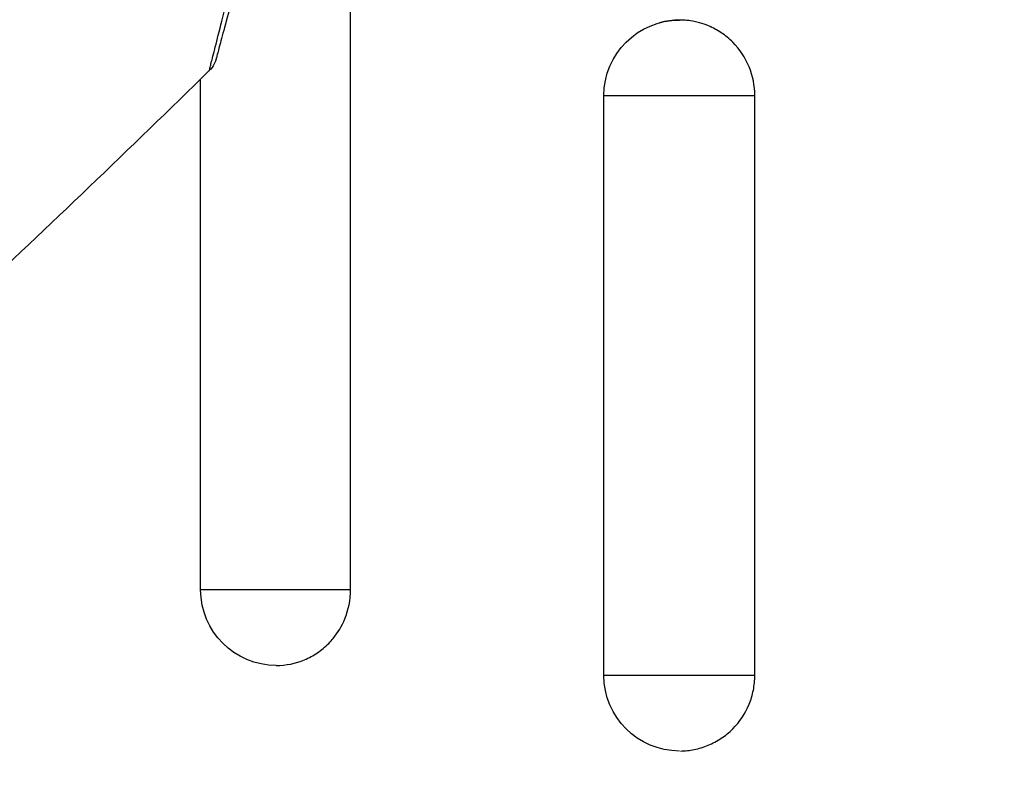
# Model space of a CAD drawing. Units: millimetres. Extents: x -3290 to 5712, y -5347 to 3873.
# Drawn here: x -21 to -2, y 1011 to 1026 of the extents above; entities that cross this region are included whole.
import ezdxf

# ---------------------------------------------------------------- set-up
doc = ezdxf.new("R2010")
doc.units = ezdxf.units.MM
doc.header["$LTSCALE"] = 20
doc.layers.add('2d', color=230, linetype='Continuous')
doc.layers.add('EN16630-TrainingSpace_Hatch', color=20, linetype='Continuous')

msp = doc.modelspace()

# ---------------------------------------------------------------- hatches: boundary and pattern name
at = {"layer": 'EN16630-TrainingSpace_Hatch'}
h = msp.add_hatch(dxfattribs=at)
h.set_pattern_fill('ANSI31', color=256, scale=100)
h.paths.add_polyline_path([(3068.823, 1287.608, 0.240315), (2252.739, 1293.631, 0.091763), (2075.993, 1337.02), (145.693, 1448.558, 0.185663), (-196.212, 1339.253, 0.206233), (-904.923, 1287.652, 1.224476), (-1365.6, -1381.579), (-1365.6, -2297.15, 0.414214), (-1115.6, -2547.15), (-715.269, -2547.15, 1.49599), (999.941, -3235.15), (1164.059, -3235.15, 1.026273), (3163.159, -3205), (3746, -3205, 0.414214), (4246, -2705, 0.414214), (3746, -2205), (3572.342, -2205, 0.146061), (3654.15, -1930.928), (3654.15, -1379.736, 1.169697)])
h.paths.add_polyline_path([(283.6, -266.322), (1755.85, -351.393), (1755.85, -1930.928, 0.128098), (1819.384, -2174.85), (283.6, -2174.85)], flags=16)
h.paths.add_polyline_path([(500, 2023.41, 1), (-500, 2023.41, 1)])
h.paths.add_polyline_path([(2664, 2023.41, 1), (1664, 2023.41, 1)])

# ---------------------------------------------------------------- linework, layer by layer
at = {"layer": '2d'}
for p, q in [((-14.527, 1014.751), (-14.527, 1026.251)), ((-17.5, 1014.751), (-17.5, 1024.883)), ((-6.506, 1024.554), (-9.5, 1024.554)), ((-9.5, 1013.054), (-9.5, 1024.554)), ((-6.506, 1013.054), (-6.506, 1024.554)), ((-14.527, 1014.751), (-17.5, 1014.751)), ((-6.506, 1013.054), (-9.5, 1013.054))]:
    msp.add_line(p, q, dxfattribs=at)
at = {"layer": '2d', "extrusion": (0, 0, -1)}
for centre, start, end in [((8, 1024.554), 0, 90), ((16, 1014.751), 270, 0), ((8, 1013.054), 270, 0)]:
    msp.add_arc(centre, 1.5, start, end, dxfattribs=at)
at = {"layer": '2d'}
for points, knots in [([(-17.328, 1025.051), (-17.328, 1025.051), (-17.327, 1025.056), (-17.322, 1025.074), (-17.32, 1025.083), (-17.315, 1025.102), (-17.314, 1025.106), (-17.312, 1025.115), (-17.31, 1025.124), (-17.295, 1025.187), (-17.274, 1025.268), (-17.187, 1025.612), (-17.094, 1025.974), (-16.914, 1026.673), (-16.847, 1026.932), (-16.701, 1027.499), (-16.621, 1027.806), (-16.371, 1028.774), (-16.186, 1029.489), (-15.893, 1030.619), (-15.796, 1030.993), (-15.697, 1031.378)], [0.03052739, 0.03052739, 0.03052739, 0.03052739, 0.03726685, 0.03726685, 0.04099353, 0.04099353, 0.0419252, 0.0419252, 0.04285687, 0.04285687, 0.04472022, 0.04472022, 0.0484469, 0.0484469, 0.05031024, 0.05031024, 0.05217359, 0.05217359, 0.05590027, 0.05590027, 0.05765264, 0.05765264, 0.05765264, 0.05765264]), ([(-15.571, 1031.339), (-15.652, 1031.038), (-15.73, 1030.745), (-16.012, 1029.692), (-16.203, 1028.98), (-16.462, 1028.013), (-16.544, 1027.707), (-16.696, 1027.141), (-16.765, 1026.882), (-16.952, 1026.186), (-17.048, 1025.825), (-17.139, 1025.487), (-17.16, 1025.408), (-17.176, 1025.349), (-17.178, 1025.343), (-17.18, 1025.334), (-17.181, 1025.329), (-17.186, 1025.31), (-17.189, 1025.302), (-17.194, 1025.284), (-17.195, 1025.279), (-17.195, 1025.279)], [0.0022698, 0.0022698, 0.0022698, 0.0022698, 0.00362128, 0.00362128, 0.00724257, 0.00724257, 0.00905321, 0.00905321, 0.01086385, 0.01086385, 0.01448514, 0.01448514, 0.01629578, 0.01629578, 0.0172011, 0.0172011, 0.01810642, 0.01810642, 0.02172771, 0.02172771, 0.02826335, 0.02826335, 0.02826335, 0.02826335]), ([(-7.602, 1026), (-7.637, 1026.01), (-7.672, 1026.018), (-7.803, 1026.045), (-7.9, 1026.054), (-8.134, 1026.054), (-8.269, 1026.036), (-8.398, 1026)], [0.0066318467, 0.0066318467, 0.0066318467, 0.0066318467, 0.0067409941, 0.0067409941, 0.0070340347, 0.0070340347, 0.0074381156, 0.0074381156, 0.0074381156, 0.0074381156]), ([(-6.506, 1024.554), (-6.506, 1024.75), (-6.545, 1024.947), (-6.694, 1025.308), (-6.805, 1025.476), (-7.012, 1025.683), (-7.089, 1025.747), (-7.251, 1025.856), (-7.337, 1025.902), (-7.484, 1025.963), (-7.542, 1025.983), (-7.602, 1026)], [0.00468971, 0.00468971, 0.00468971, 0.00468971, 0.005275791, 0.005275791, 0.005861872, 0.005861872, 0.006154913, 0.006154913, 0.006447953, 0.006447953, 0.006631847, 0.006631847, 0.006631847, 0.006631847]), ([(-17.195, 1025.278), (-17.195, 1025.278), (-17.195, 1025.278), (-17.195, 1025.278), (-17.195, 1025.278), (-17.195, 1025.277), (-17.195, 1025.277), (-17.196, 1025.276), (-17.196, 1025.274), (-17.199, 1025.263), (-17.203, 1025.252), (-17.213, 1025.222), (-17.222, 1025.202), (-17.256, 1025.134), (-17.289, 1025.089), (-17.328, 1025.051)], [0, 0, 0, 0, 0.00001513, 0.00001513, 0.00006556, 0.00006556, 0.00016641, 0.00016641, 0.00056985, 0.00056985, 0.0037989, 0.0037989, 0.01026678, 0.01026678, 0.02661539, 0.02661539, 0.02661539, 0.02661539]), ([(-14.87, 1013.789), (-14.775, 1013.905), (-14.697, 1014.036), (-14.566, 1014.356), (-14.527, 1014.552), (-14.527, 1014.751)], [0.008341527, 0.008341527, 0.008341527, 0.008341527, 0.008792279, 0.008792279, 0.00937836, 0.00937836, 0.00937836, 0.00937836]), ([(-16, 1013.251), (-15.807, 1013.251), (-15.616, 1013.289), (-15.348, 1013.402), (-15.264, 1013.448), (-15.104, 1013.557), (-15.028, 1013.62), (-14.928, 1013.721), (-14.898, 1013.755), (-14.87, 1013.789)], [0.00703528, 0.00703528, 0.00703528, 0.00703528, 0.007620116, 0.007620116, 0.007913157, 0.007913157, 0.008206197, 0.008206197, 0.008341527, 0.008341527, 0.008341527, 0.008341527]), ([(-7.982, 1011.554), (-7.89, 1011.556), (-7.798, 1011.565), (-7.613, 1011.602), (-7.52, 1011.631), (-7.339, 1011.706), (-7.251, 1011.753), (-7.089, 1011.861), (-7.014, 1011.923), (-6.805, 1012.133), (-6.695, 1012.299), (-6.582, 1012.571), (-6.554, 1012.665), (-6.516, 1012.857), (-6.506, 1012.956), (-6.506, 1013.054)], [0.002363857, 0.002363857, 0.002363857, 0.002363857, 0.002637962, 0.002637962, 0.002931068, 0.002931068, 0.003224175, 0.003224175, 0.003517282, 0.003517282, 0.004103496, 0.004103496, 0.004396603, 0.004396603, 0.00468971, 0.00468971, 0.00468971, 0.00468971])]:
    msp.add_open_spline(points, degree=3, knots=knots, dxfattribs=at)
for points in [[(-17.328, 1025.051), (-18.906, 1023.505), (-20.502, 1021.978), (-22.115, 1020.468)], [(-17.328, 1025.051), (-17.328, 1025.051), (-17.328, 1025.051), (-17.328, 1025.051)]]:
    msp.add_open_spline(points, degree=3, dxfattribs=at)

doc.saveas('drawing.dxf')
